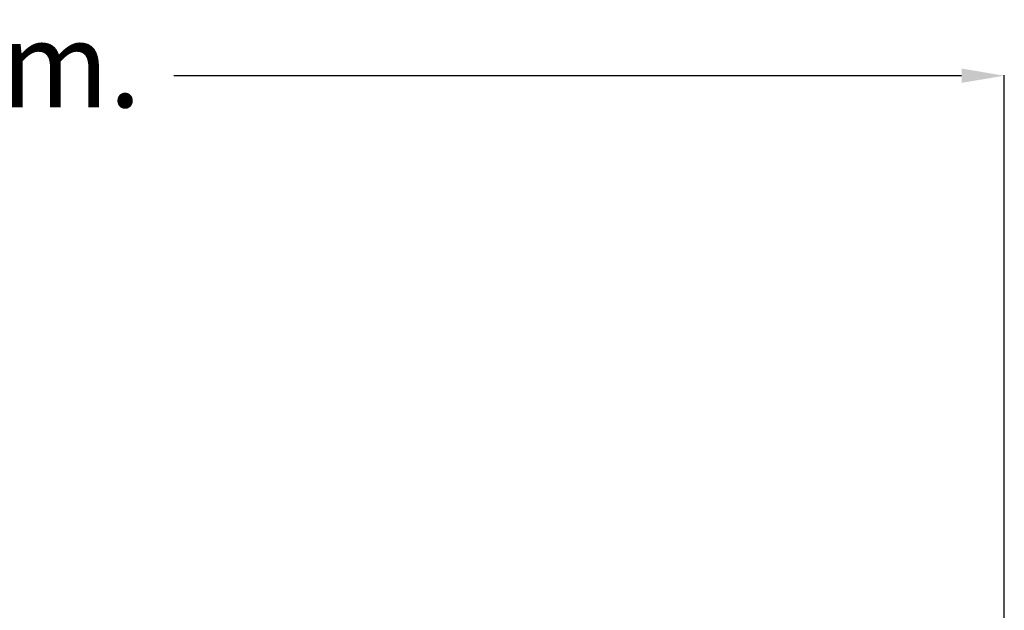
# Model space of a CAD drawing. Units: millimetres. Extents: x 198117 to 261252, y 19436 to 37682.
# Drawn here: x 225663 to 227970, y 33632 to 35016 of the extents above; entities that cross this region are included whole.
import ezdxf

# ---------------------------------------------------------------- set-up
doc = ezdxf.new("R2010")
doc.units = ezdxf.units.MM
doc.header["$PDSIZE"] = -1
doc.styles.add('ROMANS8', font='romans.shx')
doc.dimstyles.new('ISO-25$0', dxfattribs={"dimtxt": 2.5, "dimasz": 2.5, "dimexe": 1.25, "dimexo": 0.625, "dimtad": 1, "dimtxsty": 'Standard', "dimcen": 2.5, "dimadec": 0, "dimazin": 0, "dimtfac": 1, "dimtmove": 0, "dimatfit": 3, "dimfxl": 1, "dimarcsym": 0})

# ---------------------------------------------------------------- blocks, each defined once
blk = doc.blocks.new('*D35')
at = {"color": 0, "lineweight": -2, "transparency": 16777216}
for p, q in [((223066.3, 31593.6), (223066.3, 34886)), ((223166.3, 34885), (225012.7, 34885)), ((227870.1, 34885), (226023.7, 34885)), ((227970.1, 33186.6), (227970.1, 34886))]:
    blk.add_line(p, q, dxfattribs=at)
at = {"color": 0, "transparency": 16777216}
for points in [[(223166.3, 34901.7), (223166.3, 34868.3), (223066.3, 34885)], [(227870.1, 34901.7), (227870.1, 34868.3), (227970.1, 34885)]]:
    blk.add_solid(points, dxfattribs=at)
at = {"layer": 'Defpoints', "color": 0, "transparency": 16777216}
for p in [(227970.1, 34885), (227970.1, 33185.6), (223066.3, 31592.6)]:
    blk.add_point(p, dxfattribs=at)
at = {"color": 7, "transparency": 16777216, "insert": (225518.2, 34885), "char_height": 200, "attachment_point": 5, "style": 'ROMANS8'}
blk.add_mtext('4,90m.', dxfattribs=at)

msp = doc.modelspace()

# ---------------------------------------------------------------- dimensions: what is measured, and where the dimension line sits
at = {"color": 7}
dim = msp.add_linear_dim(base=(227970.102, 34884.995), p1=(223066.255, 31592.61), p2=(227970.102, 33185.609), dimstyle='ISO-25$0', override={"dimtxt": 200, "dimasz": 100, "dimexe": 1, "dimexo": 1, "dimgap": 15, "dimtad": 0, "dimtih": 1, "dimtoh": 1, "dimlfac": 0.001, "dimzin": 0, "dimpost": 'm.', "dimtxsty": 'ROMANS8', "dimclrt": 7, "dimadec": 2, "dimtzin": 0}, dxfattribs=at)
dim.commit()
dim.dimension.update_dxf_attribs({"geometry": '*D35', "text_midpoint": (225518.179, 34884.995)})

doc.saveas('drawing.dxf')
